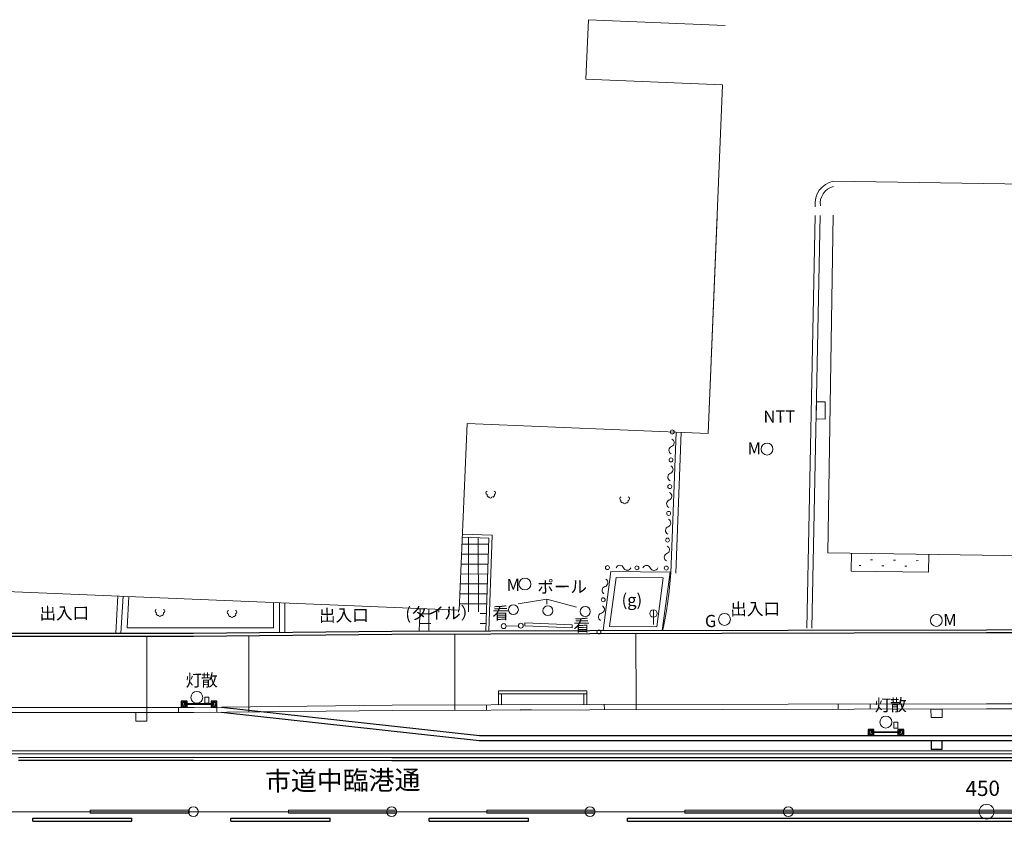
# Model space of a CAD drawing. Units: millimetres. Extents: x 20 to 1450, y 14 to 568.
# Drawn here: x 881 to 980, y 314 to 395 of the extents above; entities that cross this region are included whole.
import ezdxf
from ezdxf.enums import TextEntityAlignment as Align
from ezdxf.lldxf.tags import DXFTag

# ---------------------------------------------------------------- set-up
doc = ezdxf.new("R2010")
doc.units = ezdxf.units.MM
doc.header["$MEASUREMENT"] = 0
for name, color, linetype in [('D-BGD', 8, 'Continuous'), ('D-STR', 1, 'Continuous'), ('ベンチ・ボラード', 30, 'Continuous'), ('区画線', 7, 'Continuous'), ('新現況', 8, 'Continuous')]:
    doc.layers.add(name, color=color, linetype=linetype)
doc.styles.add('ＭＳ ゴシック', font='msgothic.ttc')
tags = doc.linetypes.add('chain', pattern=[18.5, 12, -1.5, 3.5, -1.5]).pattern_tags.tags
tags[10:11] = [DXFTag(74, 4), DXFTag(75, 0), DXFTag(340, '0'), DXFTag(46, 1.0), DXFTag(50, 0.0), DXFTag(44, 0.0), DXFTag(45, 0.0)]
tags[8:9] = [DXFTag(74, 4), DXFTag(75, 0), DXFTag(340, '0'), DXFTag(46, 1.0), DXFTag(50, 0.0), DXFTag(44, 0.0), DXFTag(45, 0.0)]
tags[6:7] = [DXFTag(74, 4), DXFTag(75, 0), DXFTag(340, '0'), DXFTag(46, 1.0), DXFTag(50, 0.0), DXFTag(44, 0.0), DXFTag(45, 0.0)]
tags[4:5] = [DXFTag(74, 4), DXFTag(75, 0), DXFTag(340, '0'), DXFTag(46, 1.0), DXFTag(50, 0.0), DXFTag(44, 0.0), DXFTag(45, 0.0)]
tags = doc.linetypes.add('USER_1', pattern=[2, 1, -1]).pattern_tags.tags
tags[6:7] = [DXFTag(74, 4), DXFTag(75, 0), DXFTag(340, '0'), DXFTag(46, 1.0), DXFTag(50, 0.0), DXFTag(44, 0.0), DXFTag(45, 0.0)]
tags[4:5] = [DXFTag(74, 4), DXFTag(75, 0), DXFTag(340, '0'), DXFTag(46, 1.0), DXFTag(50, 0.0), DXFTag(44, 0.0), DXFTag(45, 0.0)]

msp = doc.modelspace()

# ---------------------------------------------------------------- linework, layer by layer
at = {"layer": 'D-BGD', "color": 8, "linetype": 'Continuous', "lineweight": 13}
for p, q in [((938.061, 388.904), (938.31, 394.899)), ((952.098, 394.326), (938.31, 394.899)), ((951.849, 388.332), (938.061, 388.904)), ((951.849, 388.332), (950.39, 353.161)), ((963.044, 378.608), (1028.235, 377.589)), ((951.298, 375.059), (950.39, 353.161)), ((960.342, 333.515), (961.178, 375.152)), ((960.862, 333.504), (961.698, 375.157)), ((962.457, 341.113), (962.99, 375.169)), ((961.307, 356.351), (961.294, 354.619)), ((962.207, 356.344), (961.307, 356.351)), ((962.194, 354.612), (962.207, 356.344)), ((961.294, 354.619), (962.194, 354.612)), ((926.077, 354.171), (925.295, 335.335)), ((926.077, 354.171), (925.295, 335.335)), ((950.39, 353.161), (926.077, 354.171)), ((950.39, 353.161), (926.077, 354.171)), ((946.626, 339.078), (947.168, 353.294)), ((946.626, 339.078), (947.168, 353.294)), ((947.145, 339.058), (947.688, 353.274)), ((947.145, 339.058), (947.688, 353.274)), ((928.285, 342.608), (925.601, 342.703)), ((928.285, 342.608), (925.601, 342.703)), ((928.595, 342.897), (925.613, 343.003)), ((928.595, 342.897), (925.613, 343.003)), ((926.218, 335.156), (926.21, 342.683)), ((926.218, 335.156), (926.21, 342.683)), ((927.218, 335.165), (927.21, 342.647)), ((927.218, 335.165), (927.21, 342.647)), ((928.282, 333.254), (928.595, 342.897)), ((928.282, 333.254), (928.595, 342.897)), ((928.265, 341.985), (925.572, 341.982)), ((928.265, 341.985), (925.572, 341.982)), ((927.981, 333.253), (928.285, 342.608)), ((927.981, 333.253), (928.285, 342.608)), ((928.232, 340.985), (925.53, 340.981)), ((928.232, 340.985), (925.53, 340.981)), ((962.457, 341.113), (1031.389, 340.035)), ((964.829, 339.276), (964.857, 341.076)), ((972.656, 340.954), (972.628, 339.154)), ((928.201, 339.985), (925.489, 339.982)), ((928.201, 339.985), (925.489, 339.982)), ((965.809, 339.842), (965.611, 339.84)), ((966.973, 340.401), (966.775, 340.399)), ((968.118, 339.805), (967.92, 339.803)), ((969.281, 340.364), (969.083, 340.362)), ((970.427, 339.769), (970.229, 339.767)), ((971.591, 340.329), (971.393, 340.327)), ((928.168, 338.985), (925.447, 338.982)), ((928.168, 338.985), (925.447, 338.982)), ((940.59, 339.223), (939.798, 333.287)), ((940.59, 339.223), (939.798, 333.287)), ((946.553, 339.178), (940.59, 339.223)), ((946.553, 339.178), (940.59, 339.223)), ((946.553, 339.178), (945.769, 333.299)), ((946.553, 339.178), (945.769, 333.299)), ((964.829, 339.276), (972.628, 339.154)), ((928.136, 337.985), (925.406, 337.982)), ((928.136, 337.985), (925.406, 337.982)), ((941.114, 338.619), (940.455, 333.676)), ((941.114, 338.619), (940.455, 333.676)), ((945.869, 338.583), (941.114, 338.619)), ((945.869, 338.583), (941.114, 338.619)), ((945.869, 338.583), (945.209, 333.642)), ((945.869, 338.583), (945.209, 333.642)), ((925.295, 335.335), (877.19, 337.331)), ((890.64, 333.004), (890.854, 336.764)), ((891.161, 333.004), (891.374, 336.735)), ((891.794, 333.56), (891.973, 336.7)), ((928.103, 336.984), (925.364, 336.982)), ((928.103, 336.984), (925.364, 336.982)), ((906.562, 333.566), (906.567, 336.067)), ((907.161, 333.1), (907.167, 336.066)), ((907.682, 333.106), (907.687, 336.066)), ((928.07, 335.985), (925.322, 335.981)), ((928.07, 335.985), (925.322, 335.981)), ((934.13, 336.442), (931.223, 335.978)), ((934.13, 336.442), (931.223, 335.978)), ((937.123, 335.633), (934.13, 336.442)), ((934.13, 336.442), (934.135, 335.933)), ((937.123, 335.633), (934.13, 336.442)), ((934.13, 336.442), (934.135, 335.933)), ((921.234, 333.233), (921.352, 335.498)), ((921.234, 333.233), (921.352, 335.498)), ((922.405, 334.979), (921.325, 334.978)), ((922.405, 334.979), (921.325, 334.978)), ((922.22, 333.236), (922.218, 335.463)), ((922.22, 333.236), (922.218, 335.463)), ((923.219, 335.128), (923.219, 335.422)), ((923.219, 335.128), (923.219, 335.422)), ((924.218, 335.137), (924.218, 335.38)), ((924.218, 335.137), (924.218, 335.38)), ((925.218, 335.146), (925.218, 335.338)), ((925.218, 335.146), (925.218, 335.338)), ((928.038, 334.985), (927.405, 334.984)), ((928.038, 334.985), (927.405, 334.984)), ((944.872, 335.375), (944.886, 333.875)), ((944.872, 335.375), (944.886, 333.875)), ((922.414, 333.978), (921.273, 333.977)), ((922.414, 333.978), (921.273, 333.977)), ((928.005, 333.984), (927.414, 333.984)), ((928.005, 333.984), (927.414, 333.984)), ((931.249, 333.764), (930.023, 333.733)), ((931.249, 333.764), (930.023, 333.733)), ((931.904, 333.747), (931.916, 334.046)), ((931.904, 333.747), (931.916, 334.046)), ((936.67, 333.559), (931.904, 333.747)), ((936.67, 333.559), (931.904, 333.747)), ((936.681, 333.859), (931.916, 334.046)), ((936.681, 333.859), (931.916, 334.046)), ((936.681, 333.859), (936.67, 333.559)), ((936.681, 333.859), (936.67, 333.559)), ((906.562, 333.566), (891.794, 333.56)), ((945.209, 333.642), (940.455, 333.676)), ((945.209, 333.642), (940.455, 333.676)), ((749.923, 321.154), (1014.96, 321.154)), ((749.933, 320.855), (1014.961, 320.855)), ((888.058, 315.154), (898.058, 315.154)), ((888.058, 315.154), (888.058, 314.855)), ((888.058, 314.855), (898.058, 314.855)), ((898.058, 315.154), (898.058, 314.855)), ((908.058, 315.154), (918.952, 315.154)), ((908.058, 315.154), (908.058, 314.855)), ((908.058, 314.855), (918.952, 314.855)), ((918.952, 315.154), (918.952, 314.855)), ((928.058, 315.154), (938.952, 315.154)), ((928.058, 315.154), (928.058, 314.855)), ((928.058, 314.855), (938.952, 314.855)), ((938.952, 315.154), (938.952, 314.855)), ((948.058, 315.154), (1014.972, 315.154)), ((948.058, 315.154), (948.058, 314.855)), ((948.058, 314.855), (1014.972, 314.855))]:
    msp.add_line(p, q, dxfattribs=at)
at = {"layer": 'D-BGD', "color": 8, "linetype": 'Continuous', "lineweight": 30}
for p, q in [((838.475, 333.005), (898.475, 333.005)), ((898.475, 333.005), (918.475, 333.225)), ((898.477, 332.705), (918.477, 332.925)), ((918.475, 333.225), (938.475, 333.285)), ((918.477, 332.925), (938.476, 332.985)), ((938.475, 333.285), (978.475, 333.365)), ((938.476, 332.985), (978.476, 333.065)), ((978.475, 333.365), (998.475, 333.425)), ((978.476, 333.065), (998.476, 333.125)), ((838.475, 332.705), (898.477, 332.705)), ((932.548, 325.267), (931.428, 325.263))]:
    msp.add_line(p, q, dxfattribs=at)
at = {"layer": 'D-BGD', "color": 8, "linetype": 'USER_1', "lineweight": 18}
for p, q in [((904.048, 332.766), (904.048, 325.585)), ((924.848, 332.944), (924.848, 325.764)), ((893.784, 332.705), (893.784, 325.525))]:
    msp.add_line(p, q, dxfattribs=at)
at = {"layer": 'D-BGD', "color": 8, "linetype": 'USER_1', "lineweight": 20}
msp.add_line((943.108, 332.994), (943.122, 325.814), dxfattribs=at)
at = {"layer": 'D-BGD', "color": 8, "linetype": 'Continuous', "lineweight": 18}
for p, q in [((929.252, 327.19), (938.153, 327.196)), ((929.256, 325.777), (929.252, 327.19)), ((929.252, 326.89), (938.153, 326.896)), ((929.556, 325.778), (929.553, 326.891)), ((937.857, 325.803), (937.854, 326.895)), ((938.157, 325.804), (938.153, 327.196)), ((918.532, 325.745), (938.474, 325.805)), ((924.848, 325.764), (924.848, 325.244)), ((928.048, 325.773), (928.048, 325.253)), ((938.474, 325.805), (978.474, 325.885)), ((939.922, 325.807), (939.923, 325.287)), ((963.522, 325.855), (963.523, 325.335)), ((966.722, 325.861), (966.723, 325.341)), ((969.923, 325.347), (969.922, 325.867)), ((978.474, 325.885), (998.474, 325.945)), ((838.475, 325.525), (898.516, 325.525)), ((838.475, 325.005), (898.519, 325.005)), ((892.664, 325.005), (892.664, 324.145)), ((893.784, 325.525), (893.784, 325.005)), ((893.784, 324.145), (893.784, 325.005)), ((896.984, 325.508), (896.984, 325.005)), ((898.516, 325.525), (918.532, 325.745)), ((898.519, 325.005), (918.536, 325.225)), ((900.848, 325.55), (900.848, 325.03)), ((904.048, 325.585), (904.048, 325.065)), ((918.536, 325.225), (938.475, 325.285)), ((938.475, 325.285), (978.475, 325.365)), ((973.992, 325.356), (972.872, 325.353)), ((972.872, 325.353), (972.873, 324.493)), ((973.993, 324.496), (973.992, 325.356)), ((978.475, 325.365), (998.475, 325.425)), ((892.664, 324.145), (893.784, 324.145)), ((972.873, 324.493), (973.993, 324.496))]:
    msp.add_line(p, q, dxfattribs=at)
at = {"layer": 'D-BGD', "color": 8, "linetype": 'Continuous', "lineweight": 20}
msp.add_line((943.122, 325.814), (943.123, 325.294), dxfattribs=at)
at = {"layer": 'D-BGD', "color": 7, "linetype": 'chain', "lineweight": 13}
msp.add_line((750.033, 315.005), (1175.681, 315.005), dxfattribs=at)
at = {"layer": 'D-BGD', "color": 8, "linetype": 'Continuous', "lineweight": 13}
for centre, radius in [((946.769, 353.312), 0.2), ((946.769, 353.312), 0.2), ((956.336, 351.581), 0.599), ((946.646, 350.493), 0.2), ((946.646, 350.493), 0.2), ((946.528, 347.796), 0.2), ((946.528, 347.796), 0.2), ((946.412, 345.099), 0.2), ((946.412, 345.099), 0.2), ((946.294, 342.4), 0.2), ((946.294, 342.4), 0.2), ((940.24, 339.626), 0.2), ((940.24, 339.626), 0.2), ((943.206, 339.604), 0.2), ((943.206, 339.604), 0.2), ((946.171, 339.582), 0.2), ((946.171, 339.582), 0.2), ((931.907, 337.97), 0.599), ((931.907, 337.97), 0.599), ((930.75, 335.384), 0.5), ((930.75, 335.384), 0.5), ((934.227, 335.279), 0.5), ((934.227, 335.279), 0.5), ((937.993, 335.199), 0.5), ((937.993, 335.199), 0.5), ((939.807, 336.38), 0.2), ((939.807, 336.38), 0.2), ((944.875, 335), 0.375), ((944.875, 335), 0.375), ((952.045, 334.4), 0.599), ((952.045, 334.4), 0.599), ((973.415, 334.301), 0.599), ((929.773, 333.727), 0.25), ((929.773, 333.727), 0.25), ((931.499, 333.769), 0.25), ((931.499, 333.769), 0.25), ((939.374, 333.135), 0.2), ((939.374, 333.135), 0.2)]:
    msp.add_circle(centre, radius, dxfattribs=at)
at = {"layer": 'D-BGD', "color": 7, "linetype": 'Continuous', "lineweight": 13}
for centre, radius in [((898.475, 315.005), 0.5), ((918.475, 315.005), 0.5), ((938.475, 315.005), 0.5), ((958.475, 315.005), 0.5), ((978.475, 315.005), 0.75)]:
    msp.add_circle(centre, radius, dxfattribs=at)
at = {"layer": 'D-BGD', "color": 8, "linetype": 'Continuous', "lineweight": 13}
for centre, radius, start, end in [((963.469, 376.353), 2.295, 100.67749, 187.92303), ((963.469, 376.353), 1.774, 104.15919, 187.9192), ((946.565, 352.223), 0.406, 290.08741, 64.85619), ((946.565, 352.223), 0.406, 290.08741, 64.85619), ((946.845, 351.46), 0.406, 110.22015, 244.85619), ((946.845, 351.46), 0.406, 110.22015, 244.85619), ((946.448, 349.526), 0.406, 290.08741, 64.98347), ((946.448, 349.526), 0.406, 290.08741, 64.98347), ((946.727, 348.763), 0.406, 110.08741, 244.85619), ((946.727, 348.763), 0.406, 110.08741, 244.85619), ((928.167, 347.168), 0.19, 108.97285, 252.10295), ((928.167, 347.168), 0.19, 108.97285, 252.10295), ((928.29, 346.929), 0.19, 162.10295, 288.97285), ((928.29, 346.929), 0.19, 162.10295, 288.97285), ((928.471, 346.75), 0.12, 180.5379, 0.5379), ((928.471, 346.75), 0.12, 180.5379, 0.5379), ((928.65, 346.932), 0.19, 252.10295, 18.97285), ((928.65, 346.932), 0.19, 252.10295, 18.97285), ((928.767, 347.173), 0.19, 288.97285, 72.10295), ((928.767, 347.173), 0.19, 288.97285, 72.10295), ((941.659, 346.584), 0.19, 108.97285, 252.10295), ((941.659, 346.584), 0.19, 108.97285, 252.10295), ((942.258, 346.59), 0.19, 288.97285, 72.10295), ((942.258, 346.59), 0.19, 288.97285, 72.10295), ((946.33, 346.828), 0.406, 290.13469, 64.9172), ((946.33, 346.828), 0.406, 290.13469, 64.9172), ((941.781, 346.345), 0.19, 162.10295, 288.97285), ((941.781, 346.345), 0.19, 162.10295, 288.97285), ((941.962, 346.167), 0.12, 180.5379, 0.5379), ((941.962, 346.167), 0.12, 180.5379, 0.5379), ((942.141, 346.349), 0.19, 252.10295, 18.97285), ((942.141, 346.349), 0.19, 252.10295, 18.97285), ((946.61, 346.066), 0.406, 110.08741, 244.85619), ((946.61, 346.066), 0.406, 110.08741, 244.85619), ((946.493, 343.368), 0.406, 110.2677, 244.85619), ((946.493, 343.368), 0.406, 110.2677, 244.85619), ((946.213, 344.131), 0.406, 290.08741, 64.85619), ((946.213, 344.131), 0.406, 290.08741, 64.85619), ((946.095, 341.434), 0.406, 290.22015, 64.85619), ((946.095, 341.434), 0.406, 290.22015, 64.85619), ((946.375, 340.671), 0.406, 110.13469, 244.9172), ((946.375, 340.671), 0.406, 110.13469, 244.9172), ((941.479, 339.46), 0.406, 22.18233, 156.87621), ((941.479, 339.46), 0.406, 22.18233, 156.87621), ((944.18, 339.44), 0.406, 22.23442, 157.0618), ((944.18, 339.44), 0.406, 22.23442, 157.0618), ((942.232, 339.767), 0.406, 202.23442, 337.0618), ((942.232, 339.767), 0.406, 202.23442, 337.0618), ((944.932, 339.748), 0.406, 202.18233, 336.87621), ((944.932, 339.748), 0.406, 202.18233, 336.87621), ((908.345, 341.603), 38.362, 347.49849, 356.24767), ((908.345, 341.603), 38.362, 347.49849, 356.24767), ((940.09, 337.326), 0.406, 104.9158, 239.86474), ((940.09, 337.326), 0.406, 104.9158, 239.86474), ((939.88, 338.111), 0.406, 285.08753, 59.74344), ((939.88, 338.111), 0.406, 285.08753, 59.74344), ((939.523, 335.435), 0.406, 285.08753, 59.74344), ((939.523, 335.435), 0.406, 285.08753, 59.74344), ((894.793, 335.231), 0.19, 108.97285, 252.10295), ((894.915, 334.992), 0.19, 162.10295, 288.97285), ((895.097, 334.813), 0.12, 180.5379, 0.5379), ((895.275, 334.995), 0.19, 252.10295, 18.97285), ((895.393, 335.236), 0.19, 288.97285, 72.10295), ((902.069, 335.122), 0.19, 108.97285, 252.10295), ((902.192, 334.883), 0.19, 162.10295, 288.97285), ((902.373, 334.705), 0.12, 180.5379, 0.5379), ((902.552, 334.886), 0.19, 252.10295, 18.97285), ((902.669, 335.128), 0.19, 288.97285, 72.10295), ((939.733, 334.651), 0.406, 104.95086, 239.74344), ((939.733, 334.651), 0.406, 104.95086, 239.74344)]:
    msp.add_arc(centre, radius, start, end, dxfattribs=at)
at = {"layer": 'D-STR', "color": 7, "linetype": 'Continuous', "lineweight": 25}
for p, q in [((901.293, 325.035), (927.291, 322.185)), ((901.318, 325.555), (927.319, 322.705)), ((927.291, 322.185), (998.441, 322.185)), ((927.319, 322.705), (998.44, 322.705)), ((972.876, 322.185), (972.876, 321.325)), ((973.996, 321.325), (973.996, 322.185)), ((972.876, 321.325), (973.996, 321.325))]:
    msp.add_line(p, q, dxfattribs=at)
at = {"layer": 'ベンチ・ボラード', "color": 7, "linetype": 'Continuous', "lineweight": 25}
for p, q in [((897.308, 325.85), (897.347, 325.85)), ((897.347, 325.836), (897.347, 325.864)), ((897.351, 325.868), (897.359, 325.868)), ((897.351, 325.832), (897.351, 325.832)), ((897.359, 325.832), (897.351, 325.832)), ((897.359, 325.868), (897.358, 325.85)), ((897.358, 325.85), (897.359, 325.832)), ((897.428, 326.058), (897.453, 326.015)), ((897.548, 325.875), (897.548, 325.83)), ((900.548, 325.875), (897.548, 325.875)), ((900.548, 325.83), (897.548, 325.83)), ((897.668, 326.058), (897.643, 326.015)), ((897.737, 325.868), (897.738, 325.85)), ((897.745, 325.868), (897.737, 325.868)), ((897.738, 325.85), (897.737, 325.832)), ((897.737, 325.832), (897.745, 325.832)), ((897.749, 325.836), (897.749, 325.864)), ((897.749, 325.85), (897.788, 325.85)), ((900.308, 325.85), (900.347, 325.85)), ((900.347, 325.836), (900.347, 325.864)), ((900.351, 325.868), (900.359, 325.868)), ((900.351, 325.832), (900.351, 325.832)), ((900.359, 325.832), (900.351, 325.832)), ((900.359, 325.868), (900.358, 325.85)), ((900.358, 325.85), (900.359, 325.832)), ((900.428, 326.058), (900.453, 326.015)), ((900.548, 325.875), (900.548, 325.83)), ((900.668, 326.058), (900.643, 326.015)), ((900.737, 325.868), (900.738, 325.85)), ((900.745, 325.868), (900.737, 325.868)), ((900.738, 325.85), (900.737, 325.832)), ((900.737, 325.832), (900.745, 325.832)), ((900.749, 325.836), (900.749, 325.864)), ((900.749, 325.85), (900.788, 325.85)), ((897.453, 325.686), (897.428, 325.642)), ((897.643, 325.686), (897.668, 325.642)), ((900.453, 325.686), (900.428, 325.642)), ((900.643, 325.686), (900.668, 325.642)), ((966.58, 323.005), (966.619, 323.005)), ((966.619, 322.991), (966.619, 323.019)), ((966.623, 323.023), (966.631, 323.023)), ((966.623, 322.987), (966.623, 322.987)), ((966.631, 322.987), (966.623, 322.987)), ((966.631, 323.023), (966.63, 323.005)), ((966.63, 323.005), (966.631, 322.987)), ((966.7, 323.212), (966.725, 323.169)), ((966.725, 322.84), (966.7, 322.797)), ((966.82, 323.029), (966.82, 322.984)), ((969.82, 323.029), (966.82, 323.029)), ((969.82, 322.984), (966.82, 322.984)), ((966.94, 323.212), (966.915, 323.169)), ((966.915, 322.84), (966.94, 322.797)), ((967.009, 323.023), (967.01, 323.005)), ((967.017, 323.023), (967.009, 323.023)), ((967.01, 323.005), (967.009, 322.987)), ((967.009, 322.987), (967.017, 322.987)), ((967.021, 322.991), (967.021, 323.019)), ((967.021, 323.005), (967.06, 323.005)), ((969.58, 323.005), (969.619, 323.005)), ((969.619, 322.991), (969.619, 323.019)), ((969.623, 323.023), (969.631, 323.023)), ((969.623, 322.987), (969.623, 322.987)), ((969.631, 322.987), (969.623, 322.987)), ((969.631, 323.023), (969.63, 323.005)), ((969.63, 323.005), (969.631, 322.987)), ((969.7, 323.212), (969.725, 323.169)), ((969.725, 322.84), (969.7, 322.797)), ((969.82, 323.029), (969.82, 322.984)), ((969.94, 323.212), (969.915, 323.169)), ((969.915, 322.84), (969.94, 322.797)), ((970.009, 323.023), (970.01, 323.005)), ((970.017, 323.023), (970.009, 323.023)), ((970.01, 323.005), (970.009, 322.987)), ((970.009, 322.987), (970.017, 322.987)), ((970.021, 322.991), (970.021, 323.019)), ((970.021, 323.005), (970.06, 323.005))]:
    msp.add_line(p, q, dxfattribs=at)
for points in [[(897.248, 325.55, 0), (897.848, 325.55, 0), (897.848, 326.15, 0), (897.248, 326.15, 0)], [(897.788, 325.85, 0), (897.668, 326.058, 0), (897.428, 326.058, 0), (897.308, 325.85, 0), (897.428, 325.642, 0), (897.668, 325.642, 0), (897.788, 325.85, 0)], [(900.248, 325.55, 0), (900.848, 325.55, 0), (900.848, 326.15, 0), (900.248, 326.15, 0)], [(900.788, 325.85, 0), (900.668, 326.058, 0), (900.428, 326.058, 0), (900.308, 325.85, 0), (900.428, 325.642, 0), (900.668, 325.642, 0), (900.788, 325.85, 0)], [(966.52, 322.705, 0), (967.12, 322.705, 0), (967.12, 323.305, 0), (966.52, 323.305, 0)], [(967.06, 323.005, 0), (966.94, 323.212, 0), (966.7, 323.212, 0), (966.58, 323.005, 0), (966.7, 322.797, 0), (966.94, 322.797, 0), (967.06, 323.005, 0)], [(969.52, 322.705, 0), (970.12, 322.705, 0), (970.12, 323.305, 0), (969.52, 323.305, 0)], [(970.06, 323.005, 0), (969.94, 323.212, 0), (969.7, 323.212, 0), (969.58, 323.005, 0), (969.7, 322.797, 0), (969.94, 322.797, 0), (970.06, 323.005, 0)]]:
    msp.add_polyline3d(points, close=True, dxfattribs=at)
for centre, radius in [((897.548, 325.85), 0.24), ((897.548, 325.85), 0.19), ((900.548, 325.85), 0.24), ((900.548, 325.85), 0.19), ((966.82, 323.005), 0.24), ((966.82, 323.005), 0.19), ((969.82, 323.005), 0.24), ((969.82, 323.005), 0.19)]:
    msp.add_circle(centre, radius, dxfattribs=at)
for centre, start, end in [((897.351, 325.864), 90, 180), ((897.351, 325.836), 180, 270), ((897.745, 325.864), 0, 90), ((897.745, 325.836), 270, 0), ((900.351, 325.864), 90, 180), ((900.351, 325.836), 180, 270), ((900.745, 325.864), 0, 90), ((900.745, 325.836), 270, 0), ((966.623, 323.019), 90, 180), ((966.623, 322.991), 180, 270), ((967.017, 323.019), 0, 90), ((967.017, 322.991), 270, 0), ((969.623, 323.019), 90, 180), ((969.623, 322.991), 180, 270), ((970.017, 323.019), 0, 90), ((970.017, 322.991), 270, 0)]:
    msp.add_arc(centre, 0.004, start, end, dxfattribs=at)
at = {"layer": '区画線', "color": 7, "linetype": 'Continuous', "lineweight": 25}
for p, q in [((880.818, 320.487), (898.475, 320.505)), ((880.818, 320.187), (898.475, 320.205)), ((898.475, 320.205), (918.49, 320.185)), ((898.476, 320.505), (918.491, 320.485)), ((918.475, 320.485), (938.475, 320.485)), ((918.475, 320.185), (938.475, 320.185)), ((938.475, 320.485), (978.334, 320.485)), ((938.475, 320.185), (978.334, 320.185)), ((978.334, 320.485), (998.475, 320.485)), ((978.334, 320.185), (998.475, 320.185)), ((882.262, 314.338), (892.261, 314.348)), ((882.262, 314.038), (882.262, 314.338)), ((882.262, 314.038), (892.262, 314.048)), ((892.262, 314.048), (892.261, 314.348)), ((902.261, 314.051), (902.262, 314.351)), ((902.261, 314.051), (912.261, 314.041)), ((902.262, 314.351), (912.262, 314.341)), ((912.261, 314.041), (912.262, 314.341)), ((922.262, 314.335), (932.262, 314.335)), ((922.262, 314.035), (922.262, 314.335)), ((922.262, 314.035), (932.262, 314.035)), ((932.262, 314.035), (932.262, 314.335)), ((942.262, 314.335), (978.391, 314.335)), ((942.262, 314.035), (942.262, 314.335)), ((942.262, 314.035), (978.391, 314.035)), ((978.391, 314.335), (998.475, 314.335)), ((978.391, 314.035), (998.475, 314.035))]:
    msp.add_line(p, q, dxfattribs=at)
at = {"layer": '新現況', "color": 7, "linetype": 'Continuous', "lineweight": 18}
for p, q in [((899.619, 326.547), (900.019, 326.551)), ((899.619, 326.547), (899.625, 325.947)), ((899.625, 325.947), (900.025, 325.951)), ((900.019, 326.551), (900.025, 325.951)), ((969.12, 324.046), (969.52, 324.047)), ((969.12, 324.046), (969.121, 323.446)), ((969.52, 324.047), (969.521, 323.447)), ((969.121, 323.446), (969.521, 323.447))]:
    msp.add_line(p, q, dxfattribs=at)
for centre in [(898.819, 326.538), (968.32, 324.044)]:
    msp.add_circle(centre, 0.6, dxfattribs=at)

# ---------------------------------------------------------------- texts
at = {"layer": 'D-BGD', "color": 8, "linetype": 'Continuous', "lineweight": 13, "style": 'ＭＳ ゴシック'}
for s, height, p in [('NTT', 1.2261, (955.981, 353.854)), ('M', 1.226, (954.378, 350.652)), ('M', 1.226, (954.378, 350.652)), ('M', 1.226, (930.068, 336.879)), ('M', 1.226, (930.068, 336.879)), ('ポール', 1.2261, (933.167, 336.676)), ('ポール', 1.2261, (933.167, 336.676)), ('(g)', 1.2261, (941.672, 335.362)), ('(g)', 1.2261, (941.672, 335.362)), ('出入口', 1.2261, (882.945, 334.015)), ('(タイル）', 1.2261, (919.856, 334.002)), ('(タイル）', 1.2261, (919.856, 334.002)), ('看', 1.226, (928.632, 334.038)), ('看', 1.226, (928.632, 334.038)), ('出入口', 1.2261, (952.635, 334.441)), ('出入口', 1.2261, (911.147, 333.799)), ('G', 1.226, (950.079, 333.24)), ('G', 1.226, (950.079, 333.24)), ('M', 1.226, (974.111, 333.337)), ('看', 1.226, (936.817, 332.801)), ('看', 1.226, (936.817, 332.801)), ('市道中臨港通', 1.9157, (905.703, 316.523))]:
    msp.add_text(s, height=height, rotation=0.5379, dxfattribs=at).set_placement(p, align=Align.BOTTOM_LEFT)
at = {"layer": 'D-BGD', "color": 7, "linetype": 'Continuous', "lineweight": 13, "style": 'ＭＳ ゴシック'}
msp.add_text('450', height=1.5326, rotation=0.5379, dxfattribs=at).set_placement((976.359, 316.097), align=Align.BOTTOM_LEFT)
at = {"layer": '新現況', "color": 7, "linetype": 'Continuous', "lineweight": 13, "style": 'ＭＳ ゴシック'}
for s, p in [('灯', (897.695, 327.251)), ('散', (899.256, 327.266)), ('灯', (967.197, 324.757)), ('散', (968.758, 324.772))]:
    msp.add_text(s, height=1.226, rotation=0.5379, dxfattribs=at).set_placement(p, align=Align.BOTTOM_LEFT)

doc.saveas('drawing.dxf')
